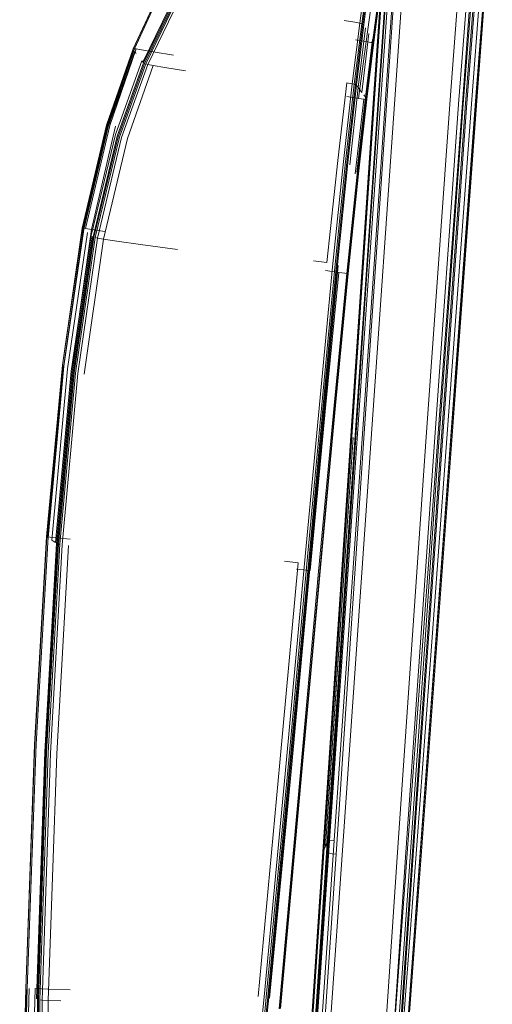
# Model space of a CAD drawing. Units: inches. Extents: x 3 to 26.3, y -0.5 to 26.8.
# Drawn here: x 3.1 to 6.9, y 9.8 to 17.7 of the extents above; entities that cross this region are included whole.
import ezdxf

# ---------------------------------------------------------------- set-up
doc = ezdxf.new("R2010")
doc.units = ezdxf.units.IN
doc.layers.add('JOE COCOON', color=7, linetype='Continuous', true_color=0xe1c657)

# ---------------------------------------------------------------- blocks, each defined once
blk = doc.blocks.new('A$C2C460206')
at = {"color": 0, "linetype": 'Continuous', "lineweight": 0, "extrusion": (-5.1866e-17, -0.227862, 0.973693)}
for p, q in [((36.8292, 24.8334), (36.9417, 26.4709)), ((36.8292, 24.8334), (36.9417, 26.4709)), ((36.8344, 24.8379), (36.947, 26.474)), ((36.8499, 24.8411), (36.9628, 26.4766)), ((36.8885, 24.8422), (37.002, 26.4773)), ((36.963, 24.8401), (37.0774, 26.475)), ((36.963, 24.8401), (37.0774, 26.475)), ((36.7965, 24.8141), (36.908, 26.4619)), ((36.7965, 24.8141), (36.908, 26.4619)), ((36.8964, 24.7908), (37.0102, 26.44)), ((36.8964, 24.7908), (37.0102, 26.44)), ((37.3973, 24.7625), (37.5247, 26.4103)), ((37.4672, 24.7615), (37.5966, 26.4092)), ((37.5015, 24.8061), (37.6222, 26.4381)), ((37.5047, 24.7631), (37.6352, 26.4106)), ((37.5226, 24.7663), (37.6531, 26.4133)), ((37.5334, 24.7703), (37.6631, 26.4158)), ((37.5334, 24.7703), (37.6631, 26.4158)), ((37.5738, 24.7988), (37.6953, 26.4305)), ((37.6037, 24.7847), (37.727, 26.4188)), ((37.6037, 24.7847), (37.727, 26.4188)), ((37.6077, 24.7932), (37.7297, 26.4249)), ((37.614, 24.7886), (37.7365, 26.4211)), ((36.8297, 24.7977), (36.9375, 26.3852)), ((36.7982, 24.8037), (36.8708, 25.8801)), ((36.7352, 25.8103), (36.6808, 25.4076)), ((36.749, 25.8067), (36.6954, 25.4036)), ((36.7579, 25.803), (36.7049, 25.4)), ((36.7643, 25.7971), (36.7116, 25.3948)), ((36.7908, 24.8091), (36.8538, 25.7435)), ((34.874, 25.2023), (35.0844, 25.6529)), ((35.086, 25.6564), (34.8759, 25.2049)), ((34.8837, 25.2046), (35.0934, 25.6566)), ((36.7824, 25.633), (36.7305, 25.2612)), ((36.7824, 25.633), (36.7305, 25.2612)), ((36.8312, 25.627), (36.7829, 25.2531)), ((36.8312, 25.627), (36.7829, 25.2531)), ((36.8382, 25.6277), (36.7903, 25.2532)), ((36.8399, 25.6318), (36.7921, 25.2564)), ((35.1587, 25.5229), (34.9512, 25.0972)), ((34.9577, 25.0903), (35.1648, 25.5145)), ((34.9646, 25.086), (35.1714, 25.5096)), ((34.9746, 25.0828), (35.1809, 25.5062)), ((34.9746, 25.0828), (35.1809, 25.5062)), ((35.1956, 25.5023), (34.9901, 25.0789)), ((36.5563, 25.4289), (36.6411, 25.415)), ((36.6808, 25.4076), (36.6206, 24.9247)), ((36.636, 24.9207), (36.6954, 25.4036)), ((36.636, 24.9207), (36.6954, 25.4036)), ((36.6808, 25.4076), (36.6411, 25.415)), ((36.646, 24.9172), (36.7049, 25.4)), ((36.6531, 24.9128), (36.7116, 25.3948)), ((36.6531, 24.9128), (36.7116, 25.3948)), ((36.6682, 24.8942), (36.7261, 25.3719)), ((36.6682, 24.8942), (36.7261, 25.3719)), ((36.6954, 25.4036), (36.6808, 25.4076)), ((36.6954, 25.4036), (36.7049, 25.4)), ((36.7049, 25.4), (36.7116, 25.3948)), ((36.6966, 24.8562), (36.7534, 25.325)), ((36.6966, 24.8562), (36.7534, 25.325)), ((36.6459, 25.2749), (36.7305, 25.2612)), ((36.6706, 24.8083), (36.7305, 25.2612)), ((36.6706, 24.8083), (36.7305, 25.2612)), ((36.7248, 24.8184), (36.7806, 25.2782)), ((36.7248, 24.8184), (36.7806, 25.2782)), ((36.7269, 24.7988), (36.7829, 25.2531)), ((36.7269, 24.7988), (36.7829, 25.2531)), ((36.7696, 25.2549), (36.7305, 25.2612)), ((36.7903, 25.2532), (36.7347, 24.7984)), ((36.7367, 24.8008), (36.7921, 25.2564)), ((36.7367, 24.8008), (36.7921, 25.2564)), ((36.7829, 25.2531), (36.7696, 25.2549)), ((36.7829, 25.2531), (36.7903, 25.2532)), ((34.874, 25.2023), (34.6623, 24.5942)), ((34.8759, 25.2049), (34.6644, 24.5961)), ((34.666, 24.5892), (34.8776, 25.1958)), ((34.8837, 25.2046), (34.6726, 24.5954)), ((34.8837, 25.2046), (34.6726, 24.5954)), ((34.8862, 25.1843), (34.6747, 24.5801)), ((34.8862, 25.1843), (34.6747, 24.5801)), ((34.6877, 24.5929), (34.8979, 25.2024)), ((34.874, 25.2023), (34.8759, 25.2049)), ((34.8837, 25.2046), (34.8759, 25.2049)), ((34.8837, 25.2046), (34.8759, 25.2049)), ((34.8837, 25.2046), (34.8979, 25.2024)), ((34.8862, 25.1843), (34.8993, 25.1668)), ((34.8862, 25.1843), (34.8993, 25.1668)), ((34.9403, 25.1953), (34.8979, 25.2024)), ((34.9403, 25.1953), (35.0328, 25.1799)), ((35.1969, 25.1533), (35.0328, 25.1799)), ((34.9428, 25.1085), (34.7325, 24.5203)), ((34.9428, 25.1085), (34.7325, 24.5203)), ((34.9577, 25.0903), (34.7477, 24.5058)), ((34.7549, 24.5023), (34.9646, 25.086)), ((34.9746, 25.0828), (34.7654, 24.4993)), ((34.9746, 25.0828), (34.7654, 24.4993)), ((34.9901, 25.0789), (34.7818, 24.4954)), ((35.0332, 25.0708), (34.828, 24.4872)), ((35.0332, 25.0708), (34.828, 24.4872)), ((34.9428, 25.1085), (34.9512, 25.0972)), ((34.9428, 25.1085), (34.9512, 25.0972)), ((34.9746, 25.0828), (34.9901, 25.0789)), ((35.0332, 25.0708), (34.9901, 25.0789)), ((35.0332, 25.0708), (35.1259, 25.0552)), ((35.2901, 25.0286), (35.1259, 25.0552)), ((36.5777, 24.9327), (36.5045, 24.3127)), ((36.5777, 24.9327), (36.5045, 24.3127)), ((36.6206, 24.9247), (36.5505, 24.3045)), ((36.636, 24.9207), (36.5667, 24.3006)), ((36.636, 24.9207), (36.5667, 24.3006)), ((36.5772, 24.2975), (36.646, 24.9172)), ((36.5777, 24.9327), (36.6206, 24.9247)), ((36.6531, 24.9128), (36.5846, 24.2937)), ((36.6531, 24.9128), (36.5846, 24.2937)), ((36.636, 24.9207), (36.6206, 24.9247)), ((36.636, 24.9207), (36.6206, 24.9247)), ((36.636, 24.9207), (36.646, 24.9172)), ((36.636, 24.9207), (36.646, 24.9172)), ((36.6531, 24.9128), (36.646, 24.9172)), ((36.6531, 24.9128), (36.646, 24.9172)), ((36.6531, 24.9128), (36.6596, 24.9057)), ((36.6531, 24.9128), (36.6596, 24.9057)), ((36.6682, 24.8942), (36.6596, 24.9057)), ((36.6682, 24.8942), (36.6596, 24.9057)), ((36.6706, 24.8083), (36.5784, 24.8236)), ((36.6706, 24.8083), (36.5784, 24.8236)), ((36.6682, 24.8942), (36.6001, 24.2789)), ((36.6682, 24.8942), (36.6001, 24.2789)), ((36.8292, 24.8334), (36.6436, 22.1205)), ((36.8292, 24.8334), (36.6436, 22.1205)), ((36.8344, 24.8379), (36.6484, 22.1274)), ((36.8499, 24.8411), (36.6635, 22.1318)), ((36.8499, 24.8411), (36.6635, 22.1318)), ((36.6682, 24.8942), (36.6813, 24.8767)), ((36.6682, 24.8942), (36.6813, 24.8767)), ((36.6966, 24.8562), (36.6813, 24.8767)), ((36.6966, 24.8562), (36.6813, 24.8767)), ((36.8885, 24.8422), (36.7012, 22.1333)), ((36.7248, 24.8184), (36.7118, 24.8357)), ((36.7248, 24.8184), (36.7118, 24.8357)), ((36.963, 24.8401), (36.7741, 22.1315)), ((36.963, 24.8401), (36.7741, 22.1315)), ((36.7908, 24.8091), (36.6069, 22.075)), ((36.7965, 24.8141), (36.6123, 22.0824)), ((36.7965, 24.8141), (36.6123, 22.0824)), ((36.7982, 24.8037), (36.6144, 22.0687)), ((36.6446, 24.207), (36.7128, 24.8011)), ((36.8297, 24.7977), (36.6456, 22.0628)), ((36.7248, 24.8184), (36.6578, 24.2192)), ((36.7248, 24.8184), (36.6578, 24.2192)), ((36.7269, 24.7988), (36.6595, 24.2045)), ((36.7269, 24.7988), (36.6595, 24.2045)), ((36.6665, 24.2102), (36.7332, 24.8071)), ((36.7347, 24.7984), (36.6678, 24.2037)), ((36.7367, 24.8008), (36.6699, 24.2053)), ((36.6706, 24.8083), (36.7128, 24.8011)), ((36.8964, 24.7908), (36.7113, 22.0564)), ((36.8964, 24.7908), (36.7113, 22.0564)), ((36.7269, 24.7988), (36.7128, 24.8011)), ((36.7248, 24.8184), (36.7332, 24.8071)), ((36.7248, 24.8184), (36.7332, 24.8071)), ((36.7269, 24.7988), (36.7347, 24.7984)), ((36.7269, 24.7988), (36.7347, 24.7984)), ((36.7367, 24.8008), (36.7332, 24.8071)), ((36.7367, 24.8008), (36.7332, 24.8071)), ((37.3973, 24.7625), (37.2035, 22.0305)), ((37.4672, 24.7615), (37.272, 22.0295)), ((37.5015, 24.8061), (37.3024, 22.1006)), ((37.5047, 24.7631), (37.3086, 22.0314)), ((37.5226, 24.7663), (37.3259, 22.0358)), ((37.5334, 24.7703), (37.3361, 22.0421)), ((37.5334, 24.7703), (37.3361, 22.0421)), ((37.5738, 24.7988), (37.3735, 22.0938)), ((37.6037, 24.7847), (37.4034, 22.0756)), ((37.6037, 24.7847), (37.4034, 22.0756)), ((37.6077, 24.7932), (37.4069, 22.0879)), ((37.614, 24.7886), (37.4133, 22.0821)), ((34.468, 23.7723), (34.6623, 24.5942)), ((34.4702, 23.7736), (34.6644, 24.5961)), ((34.4716, 23.7683), (34.666, 24.5892)), ((34.479, 23.7727), (34.6726, 24.5954)), ((34.479, 23.7727), (34.6726, 24.5954)), ((34.4948, 23.7702), (34.6877, 24.5929)), ((34.5428, 23.7628), (34.7332, 24.5854)), ((34.5428, 23.7628), (34.7332, 24.5854)), ((34.6644, 24.5961), (34.6623, 24.5942)), ((34.4804, 23.7612), (34.6747, 24.5801)), ((34.4804, 23.7612), (34.6747, 24.5801)), ((34.5386, 23.7141), (34.7325, 24.5203)), ((34.5386, 23.7141), (34.7325, 24.5203)), ((34.554, 23.7027), (34.7477, 24.5058)), ((34.5615, 23.6997), (34.7549, 24.5023)), ((34.5724, 23.697), (34.7654, 24.4993)), ((34.5724, 23.697), (34.7654, 24.4993)), ((34.5896, 23.6934), (34.7818, 24.4954)), ((34.6383, 23.6855), (34.828, 24.4872)), ((34.6383, 23.6855), (34.828, 24.4872)), ((36.4178, 23.4976), (36.5045, 24.3127)), ((36.4178, 23.4976), (36.5045, 24.3127)), ((36.4663, 23.4897), (36.5505, 24.3045)), ((36.4834, 23.4861), (36.5667, 24.3006)), ((36.4943, 23.4833), (36.5772, 24.2975)), ((36.5019, 23.4802), (36.5846, 24.2937)), ((36.5768, 23.4104), (36.6595, 24.2045)), ((36.5768, 23.4104), (36.6595, 24.2045)), ((36.5845, 23.4144), (36.6665, 24.2102)), ((36.5856, 23.4094), (36.6678, 24.2037)), ((36.5879, 23.4106), (36.6699, 24.2053)), ((34.468, 23.7723), (34.3097, 22.6802)), ((34.468, 23.7723), (34.3097, 22.6802)), ((34.4702, 23.7736), (34.3122, 22.6812)), ((34.479, 23.7727), (34.3213, 22.6803)), ((34.479, 23.7727), (34.3213, 22.6803)), ((34.4804, 23.7612), (34.322, 22.671)), ((34.4804, 23.7612), (34.322, 22.671)), ((34.5095, 23.7376), (34.3511, 22.6514)), ((34.5095, 23.7376), (34.3511, 22.6514)), ((34.5428, 23.7628), (34.3874, 22.6713)), ((34.5428, 23.7628), (34.3874, 22.6713)), ((34.479, 23.7727), (34.4948, 23.7702)), ((34.479, 23.7727), (34.4948, 23.7702)), ((34.5428, 23.7628), (34.4948, 23.7702)), ((34.5428, 23.7628), (34.4948, 23.7702)), ((34.5428, 23.7628), (34.6482, 23.7474)), ((34.5428, 23.7628), (34.6482, 23.7474)), ((34.5386, 23.7141), (34.3801, 22.6318)), ((34.5386, 23.7141), (34.3801, 22.6318)), ((34.5472, 23.7071), (34.3887, 22.626)), ((34.554, 23.7027), (34.3955, 22.6223)), ((34.5615, 23.6997), (34.4032, 22.6198)), ((34.5724, 23.697), (34.4146, 22.6174)), ((34.5724, 23.697), (34.4146, 22.6174)), ((34.5896, 23.6934), (34.4324, 22.6142)), ((34.6383, 23.6855), (34.4827, 22.6071)), ((34.6383, 23.6855), (34.4827, 22.6071)), ((34.5724, 23.697), (34.5896, 23.6934)), ((34.5724, 23.697), (34.5896, 23.6934)), ((34.6383, 23.6855), (34.5896, 23.6934)), ((34.6383, 23.6855), (34.5896, 23.6934)), ((34.6383, 23.6855), (34.7439, 23.6699)), ((34.6383, 23.6855), (34.7439, 23.6699)), ((34.9317, 23.643), (34.7439, 23.6699)), ((34.9317, 23.643), (34.7439, 23.6699)), ((34.9317, 23.643), (35.2271, 23.6015)), ((34.9317, 23.643), (35.2271, 23.6015)), ((36.4178, 23.4976), (36.3125, 23.5132)), ((36.4178, 23.4976), (36.3125, 23.5132)), ((36.4663, 23.4897), (36.3642, 22.4231)), ((36.4834, 23.4861), (36.3819, 22.4198)), ((36.4943, 23.4833), (36.3932, 22.4174)), ((36.5019, 23.4802), (36.401, 22.4148)), ((36.5088, 23.4756), (36.408, 22.4109)), ((36.5133, 23.4202), (36.4082, 23.4357)), ((36.5133, 23.4202), (36.4082, 23.4357)), ((36.5133, 23.4202), (36.4094, 22.3659)), ((36.5133, 23.4202), (36.4094, 22.3659)), ((36.5768, 23.4104), (36.4751, 22.3569)), ((36.5768, 23.4104), (36.4751, 22.3569)), ((36.5845, 23.4144), (36.4834, 22.36)), ((36.5856, 23.4094), (36.4842, 22.356)), ((36.5879, 23.4106), (36.4868, 22.3569)), ((36.5133, 23.4202), (36.5611, 23.4129)), ((36.5133, 23.4202), (36.5611, 23.4129)), ((36.5768, 23.4104), (36.5611, 23.4129)), ((36.5768, 23.4104), (36.5611, 23.4129)), ((34.1842, 21.3101), (34.3097, 22.6802)), ((34.1842, 21.3101), (34.3097, 22.6802)), ((34.3122, 22.6812), (34.1867, 21.3112)), ((34.1877, 21.307), (34.3132, 22.6769)), ((34.1961, 21.3106), (34.3213, 22.6803)), ((34.1961, 21.3106), (34.3213, 22.6803)), ((34.1965, 21.3013), (34.322, 22.671)), ((34.1965, 21.3013), (34.322, 22.671)), ((34.2257, 21.2827), (34.3511, 22.6514)), ((34.2257, 21.2827), (34.3511, 22.6514)), ((34.2548, 21.2641), (34.3801, 22.6318)), ((34.2548, 21.2641), (34.3801, 22.6318)), ((34.3887, 22.626), (34.2635, 21.2585)), ((34.2703, 21.255), (34.3955, 22.6223)), ((34.2782, 21.2527), (34.4032, 22.6198)), ((34.2898, 21.2507), (34.4146, 22.6174)), ((34.2898, 21.2507), (34.4146, 22.6174)), ((34.4324, 22.6142), (34.3081, 21.248)), ((36.3642, 22.4231), (36.2407, 21.0975)), ((36.2588, 21.0948), (36.3819, 22.4198)), ((36.2705, 21.0926), (36.3932, 22.4174)), ((36.2784, 21.0902), (36.401, 22.4148)), ((36.408, 22.4109), (36.2854, 21.0866)), ((36.2859, 21.0421), (36.4094, 22.3659)), ((36.2859, 21.0421), (36.4094, 22.3659)), ((36.3525, 21.0347), (36.4751, 22.3569)), ((36.3525, 21.0347), (36.4751, 22.3569)), ((36.3612, 21.038), (36.4834, 22.36)), ((36.4842, 22.356), (36.3619, 21.034)), ((36.3646, 21.035), (36.4868, 22.3569)), ((36.3867, 18.7984), (36.6069, 22.075)), ((36.3917, 18.8087), (36.6123, 22.0824)), ((36.3917, 18.8087), (36.6123, 22.0824)), ((36.4066, 18.8395), (36.6281, 22.1017)), ((36.4066, 18.8395), (36.6281, 22.1017)), ((36.4213, 18.87), (36.6436, 22.1205)), ((36.4213, 18.87), (36.6436, 22.1205)), ((36.6484, 22.1274), (36.4258, 18.8798)), ((36.4403, 18.8856), (36.6635, 22.1318)), ((36.4403, 18.8856), (36.6635, 22.1318)), ((36.477, 18.8876), (36.7012, 22.1333)), ((36.5482, 18.8859), (36.7741, 22.1315)), ((36.5482, 18.8859), (36.7741, 22.1315)), ((37.0643, 18.8576), (37.3024, 22.1006)), ((37.3735, 22.0938), (37.1338, 18.8512)), ((37.1651, 18.8279), (37.4034, 22.0756)), ((37.1651, 18.8279), (37.4034, 22.0756)), ((37.1668, 18.8449), (37.4069, 22.0879)), ((37.4133, 22.0821), (37.1737, 18.8376)), ((36.3945, 18.7909), (36.6144, 22.0687)), ((36.6456, 22.0628), (36.4257, 18.785)), ((36.491, 18.7792), (36.7113, 22.0564)), ((36.491, 18.7792), (36.7113, 22.0564)), ((36.9782, 18.7555), (37.2035, 22.0305)), ((37.272, 22.0295), (37.0458, 18.7545)), ((37.0816, 18.7567), (37.3086, 22.0314)), ((37.3259, 22.0358), (37.0979, 18.7623)), ((37.1067, 18.7715), (37.3361, 22.0421)), ((37.1067, 18.7715), (37.3361, 22.0421)), ((34.1842, 21.3101), (34.0879, 19.6543)), ((34.1867, 21.3112), (34.0904, 19.6558)), ((34.1961, 21.3106), (34.0998, 19.6557)), ((34.1842, 21.3101), (34.1877, 21.307)), ((34.1842, 21.3101), (34.1877, 21.307)), ((34.1965, 21.3013), (34.1877, 21.307)), ((34.1965, 21.3013), (34.1877, 21.307)), ((34.1961, 21.3106), (34.213, 21.3087)), ((34.1961, 21.3106), (34.213, 21.3087)), ((34.2631, 21.3032), (34.213, 21.3087)), ((34.2631, 21.3032), (34.213, 21.3087)), ((34.2631, 21.3032), (34.372, 21.2915)), ((34.2631, 21.3032), (34.372, 21.2915)), ((34.2635, 21.2585), (34.1695, 19.5951)), ((34.2703, 21.255), (34.1765, 19.5912)), ((34.1844, 19.5888), (34.2782, 21.2527)), ((34.2898, 21.2507), (34.1961, 19.587)), ((34.2898, 21.2507), (34.1961, 19.587)), ((34.3081, 21.248), (34.2144, 19.5849)), ((34.2257, 21.2827), (34.2414, 21.2726)), ((34.2257, 21.2827), (34.2414, 21.2726)), ((34.2548, 21.2641), (34.2414, 21.2726)), ((34.2548, 21.2641), (34.2414, 21.2726)), ((34.3588, 21.242), (34.2644, 19.5806)), ((34.3588, 21.242), (34.2644, 19.5806)), ((34.2898, 21.2507), (34.2782, 21.2527)), ((34.2898, 21.2507), (34.2782, 21.2527)), ((36.1902, 21.1035), (36.043, 19.5102)), ((36.1902, 21.1035), (36.043, 19.5102)), ((36.1902, 21.1035), (36.0814, 21.1152)), ((36.1902, 21.1035), (36.0814, 21.1152)), ((36.2407, 21.0975), (36.0928, 19.5059)), ((36.2588, 21.0948), (36.1109, 19.5037)), ((36.1226, 19.5019), (36.2705, 21.0926)), ((36.2784, 21.0902), (36.1306, 19.4994)), ((36.2854, 21.0866), (36.1378, 19.4953)), ((36.2859, 21.0421), (36.1773, 21.0537)), ((36.2859, 21.0421), (36.1773, 21.0537)), ((36.3525, 21.0347), (36.2072, 19.4343)), ((36.3525, 21.0347), (36.2072, 19.4343)), ((36.2157, 19.4391), (36.3612, 21.038)), ((36.3619, 21.034), (36.2166, 19.4341)), ((36.3646, 21.035), (36.2192, 19.4355)), ((34.0176, 17.705), (34.0879, 19.6543)), ((34.0198, 17.7074), (34.0904, 19.6558)), ((34.0288, 17.7081), (34.0998, 19.6557)), ((34.1047, 17.626), (34.1695, 19.5951)), ((34.112, 17.6209), (34.1765, 19.5912)), ((34.12, 17.6182), (34.1844, 19.5888)), ((34.1314, 17.6166), (34.1961, 19.587)), ((34.1314, 17.6166), (34.1961, 19.587)), ((34.1493, 17.6152), (34.2144, 19.5849)), ((34.1972, 17.6129), (34.2644, 19.5806)), ((34.1972, 17.6129), (34.2644, 19.5806)), ((35.8694, 17.6434), (36.043, 19.5102)), ((35.8694, 17.6434), (36.043, 19.5102)), ((35.917, 17.6411), (36.0928, 19.5059)), ((35.9348, 17.6395), (36.1109, 19.5037)), ((35.9463, 17.6379), (36.1226, 19.5019)), ((35.9543, 17.6349), (36.1306, 19.4994)), ((35.9618, 17.6296), (36.1378, 19.4953)), ((36.0375, 17.5462), (36.2072, 19.4343)), ((36.0375, 17.5462), (36.2072, 19.4343)), ((36.0465, 17.5467), (36.2166, 19.4341)), ((36.0488, 17.549), (36.2192, 19.4355)), ((36.4213, 18.87), (36.1991, 15.6196)), ((36.4213, 18.87), (36.1991, 15.6196)), ((36.2033, 15.6325), (36.4258, 18.8798)), ((36.4403, 18.8856), (36.2173, 15.6397)), ((36.4403, 18.8856), (36.2173, 15.6397)), ((36.253, 15.642), (36.477, 18.8876)), ((36.5482, 18.8859), (36.3223, 15.6402)), ((36.5482, 18.8859), (36.3223, 15.6402)), ((36.4066, 18.8395), (36.4146, 18.8558)), ((36.4066, 18.8395), (36.4146, 18.8558)), ((36.4213, 18.87), (36.4146, 18.8558)), ((36.4213, 18.87), (36.4146, 18.8558)), ((36.4213, 18.87), (36.4258, 18.8798)), ((36.4213, 18.87), (36.4258, 18.8798)), ((36.4403, 18.8856), (36.4258, 18.8798)), ((36.4403, 18.8856), (36.4258, 18.8798)), ((36.4403, 18.8856), (36.477, 18.8876)), ((36.4403, 18.8856), (36.477, 18.8876)), ((37.0643, 18.8576), (36.8264, 15.6128)), ((37.1338, 18.8512), (36.8945, 15.6065)), ((36.1666, 15.5216), (36.3867, 18.7984)), ((36.3917, 18.8087), (36.1711, 15.5349)), ((36.3917, 18.8087), (36.1711, 15.5349)), ((36.3945, 18.7909), (36.1747, 15.5129)), ((36.2061, 15.5068), (36.4257, 18.785)), ((36.491, 18.7792), (36.2713, 15.5015)), ((36.491, 18.7792), (36.2713, 15.5015)), ((36.3917, 18.8087), (36.3867, 18.7984)), ((36.3917, 18.8087), (36.3867, 18.7984)), ((36.3917, 18.8087), (36.3987, 18.8231)), ((36.3917, 18.8087), (36.3987, 18.8231)), ((36.4066, 18.8395), (36.3987, 18.8231)), ((36.4066, 18.8395), (36.3987, 18.8231)), ((36.491, 18.7792), (36.4257, 18.785)), ((36.491, 18.7792), (36.4257, 18.785)), ((37.1668, 18.8449), (36.927, 15.5998)), ((37.1651, 18.8279), (36.9277, 15.578)), ((37.1651, 18.8279), (36.9277, 15.578)), ((36.9346, 15.5909), (37.1737, 18.8376)), ((36.9782, 18.7555), (36.7564, 15.4787)), ((36.8234, 15.4775), (37.0458, 18.7545)), ((37.0816, 18.7567), (36.8585, 15.4799)), ((37.0979, 18.7623), (36.8737, 15.4867)), ((37.1067, 18.7715), (36.8807, 15.4987)), ((37.1067, 18.7715), (36.8807, 15.4987)), ((34.0176, 17.705), (33.9698, 15.4544)), ((34.0198, 17.7074), (33.9713, 15.4583)), ((34.0216, 17.7), (33.9746, 15.4471)), ((34.0288, 17.7081), (33.9794, 15.46)), ((34.0452, 17.708), (33.9946, 15.4612)), ((34.0923, 17.7064), (34.038, 15.4624)), ((34.0923, 17.7064), (34.038, 15.4624)), ((34.0923, 17.7064), (34.1935, 17.7027)), ((34.0923, 17.7064), (34.1935, 17.7027)), ((34.3721, 17.6963), (34.1935, 17.7027)), ((34.3721, 17.6963), (34.1935, 17.7027)), ((34.112, 17.6209), (34.0749, 15.3346)), ((34.12, 17.6182), (34.0829, 15.3311)), ((34.1314, 17.6166), (34.0938, 15.3297)), ((34.1314, 17.6166), (34.0938, 15.3297)), ((34.1493, 17.6152), (34.1106, 15.329)), ((34.1314, 17.6166), (34.1493, 17.6152)), ((34.1314, 17.6166), (34.1493, 17.6152)), ((34.1972, 17.6129), (34.1493, 17.6152)), ((34.1972, 17.6129), (34.1493, 17.6152)), ((34.1972, 17.6129), (34.1548, 15.3293)), ((34.1972, 17.6129), (34.1548, 15.3293)), ((34.1972, 17.6129), (34.2986, 17.6089)), ((34.1972, 17.6129), (34.2986, 17.6089)), ((35.917, 17.6411), (35.7103, 15.4959)), ((35.9348, 17.6395), (35.727, 15.4951)), ((35.9463, 17.6379), (35.738, 15.4935)), ((35.9543, 17.6349), (35.746, 15.4897))]:
    blk.add_line(p, q, dxfattribs=at)

msp = doc.modelspace()

# ---------------------------------------------------------------- block references
at = {"layer": 'JOE COCOON'}
msp.add_blockref('A$C2C460206', (-30.8666, -7.7632), dxfattribs=at)

doc.saveas('drawing.dxf')
